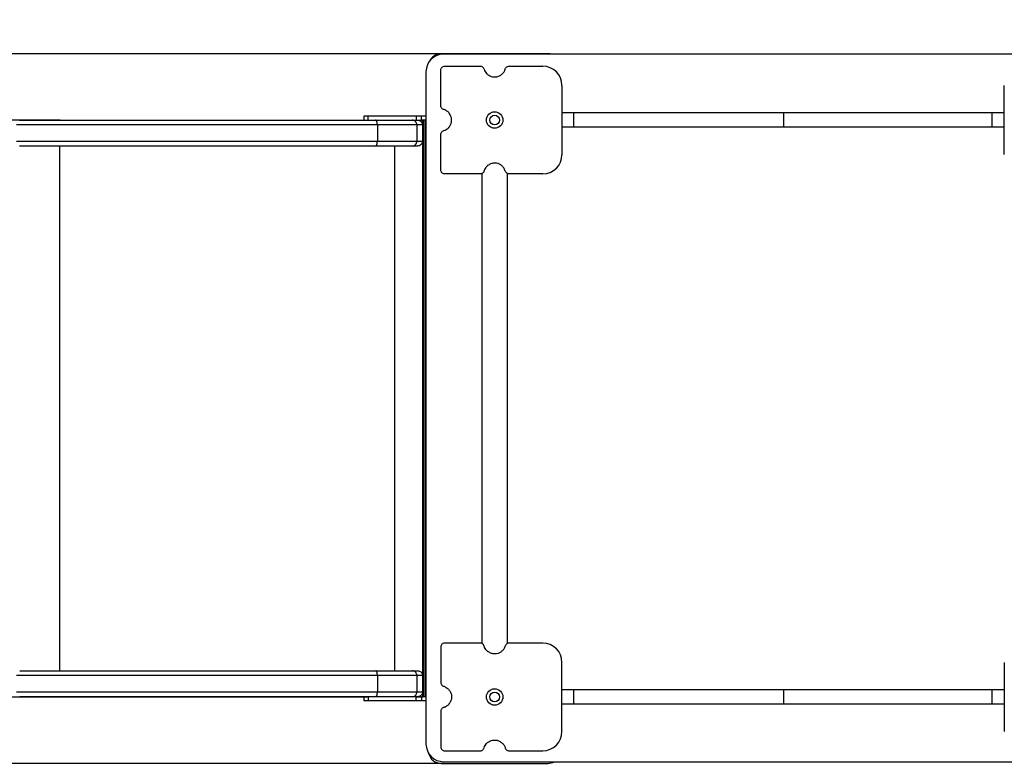
# Model space of a CAD drawing. Units: millimetres. Extents: x 10745 to 17627, y 8788 to 14728.
# Drawn here: x 14581 to 15605, y 12191 to 12965 of the extents above; entities that cross this region are included whole.
import ezdxf

# ---------------------------------------------------------------- set-up
doc = ezdxf.new("R2010")
doc.units = ezdxf.units.MM
doc.header["$PDSIZE"] = -1
doc.layers.add('размер', color=92, linetype='Continuous', lineweight=15)
doc.dimstyles.new('Размер М1.1', dxfattribs={"dimtxt": 300, "dimasz": 200, "dimexe": 1, "dimexo": 1, "dimgap": 50, "dimtad": 1, "dimdec": 0, "dimzin": 0, "dimtxsty": 'Standard', "dimcen": 2.5, "dimazin": 0, "dimtfac": 1, "dimtmove": 0, "dimatfit": 3, "dimfxl": 1, "dimtzin": 0, "dimarcsym": 0})

# ---------------------------------------------------------------- blocks, each defined once
blk = doc.blocks.new('*D14')
at = {"layer": 'Defpoints', "color": 0, "transparency": 16777216}
for p in [(17514.3, 14330.7), (11534.4, 12929.4), (17514.3, 12929.4)]:
    blk.add_point(p, dxfattribs=at)
at = {"layer": 'размер', "color": 0, "lineweight": -2, "transparency": 16777216}
for p, q in [((11534.4, 12930.4), (11534.4, 14331.7)), ((11734.4, 14330.7), (17314.3, 14330.7)), ((17514.3, 12930.4), (17514.3, 14331.7))]:
    blk.add_line(p, q, dxfattribs=at)
at = {"layer": 'размер', "color": 0, "transparency": 16777216}
for points in [[(11734.4, 14364), (11734.4, 14297.3), (11534.4, 14330.7)], [(17314.3, 14364), (17314.3, 14297.3), (17514.3, 14330.7)]]:
    blk.add_solid(points, dxfattribs=at)
at = {"layer": 'размер', "color": 0, "transparency": 16777216, "insert": (14524.4, 14530.7), "char_height": 300, "attachment_point": 5}
blk.add_mtext('5900', dxfattribs=at)
blk = doc.blocks.new('*D15')
at = {"layer": 'Defpoints', "color": 0, "transparency": 16777216}
for p in [(13534.4, 13206.8), (13534.4, 12855.4), (16514.3, 12860.4)]:
    blk.add_point(p, dxfattribs=at)
at = {"layer": 'размер', "color": 0, "lineweight": -2, "transparency": 16777216}
for p, q in [((13534.4, 12856.4), (13534.4, 13207.8)), ((16314.3, 13206.8), (13734.4, 13206.8)), ((16514.3, 12861.4), (16514.3, 13207.8))]:
    blk.add_line(p, q, dxfattribs=at)
at = {"layer": 'размер', "color": 0, "transparency": 16777216}
for points in [[(13734.4, 13240.1), (13734.4, 13173.5), (13534.4, 13206.8)], [(16314.3, 13240.1), (16314.3, 13173.5), (16514.3, 13206.8)]]:
    blk.add_solid(points, dxfattribs=at)
at = {"layer": 'размер', "color": 0, "transparency": 16777216, "insert": (15024.4, 13406.8), "char_height": 300, "attachment_point": 5}
blk.add_mtext('2900', dxfattribs=at)
blk = doc.blocks.new('*D16')
at = {"layer": 'Defpoints', "color": 0, "transparency": 16777216}
for p in [(15023.3, 12929.4), (13230.2, 12191.4), (15023.3, 12191.4)]:
    blk.add_point(p, dxfattribs=at)
at = {"layer": 'размер', "color": 0, "lineweight": -2, "transparency": 16777216}
for p, q in [((15022.3, 12929.4), (13229.2, 12929.4)), ((13230.2, 12729.4), (13230.2, 12391.4)), ((15022.3, 12191.4), (13229.2, 12191.4))]:
    blk.add_line(p, q, dxfattribs=at)
at = {"layer": 'размер', "color": 0, "transparency": 16777216}
for points in [[(13196.8, 12729.4), (13263.5, 12729.4), (13230.2, 12929.4)], [(13196.8, 12391.4), (13263.5, 12391.4), (13230.2, 12191.4)]]:
    blk.add_solid(points, dxfattribs=at)
at = {"layer": 'размер', "color": 0, "transparency": 16777216, "insert": (13030.2, 12560.4), "char_height": 300, "attachment_point": 5, "rotation": 90}
blk.add_mtext('700', dxfattribs=at)

msp = doc.modelspace()

# ---------------------------------------------------------------- linework, layer by layer
for p, q in [((15009, 12923.7), (15006.8, 12921)), ((15011.8, 12925.9), (15009, 12923.7)), ((15014.8, 12927.6), (15011.8, 12925.9)), ((15018.2, 12928.7), (15014.8, 12927.6)), ((15022.1, 12929.1), (15018.2, 12928.7)), ((15130.6, 12929.4), (15019.6, 12929.4)), ((15720.3, 12929.1), (15022.1, 12929.1)), ((15004.1, 12914.5), (15003.7, 12910.6)), ((15005.1, 12917.9), (15004.1, 12914.5)), ((15006.8, 12921), (15005.1, 12917.9)), ((15019.1, 12875.3), (15019.1, 12912.4)), ((15023.1, 12916.4), (15060.2, 12916.4)), ((15090, 12916.4), (15125.1, 12916.4)), ((15003.7, 12910.6), (15003.7, 12211.5)), ((15145.1, 12896.4), (15145.1, 12824.4)), ((15605.1, 12824.5), (15605.1, 12896.4)), ((14374, 12860.7), (14622.8, 12860.7)), ((14374.4, 12860.7), (14623.2, 12860.7)), ((14622.8, 12860.7), (14622.8, 12860.4)), ((14623.2, 12860.7), (14623.2, 12860.4)), ((14939.1, 12864.4), (14939.1, 12860.4)), ((14943.7, 12864.4), (14939.1, 12864.4)), ((14943.7, 12860.4), (14943.7, 12864.4)), ((14993.5, 12864.4), (14943.7, 12864.4)), ((14993.5, 12864.4), (14993.5, 12860.4)), ((14998.9, 12864.4), (14993.5, 12864.4)), ((14998.9, 12860.4), (14998.9, 12864.4)), ((15003.7, 12864.4), (14998.9, 12864.4)), ((15157.6, 12867.9), (15145.1, 12867.9)), ((15157.6, 12852.9), (15157.6, 12867.9)), ((15375.9, 12852.9), (15375.9, 12867.9)), ((15592.6, 12852.9), (15592.6, 12867.9)), ((15605.1, 12867.9), (15592.6, 12867.9)), ((14951.3, 12860.4), (14989.3, 12860.4)), ((14953.1, 12855.4), (14953.1, 12838.4)), ((14994.1, 12855.4), (14953.1, 12855.4)), ((14989.3, 12860.4), (14993.2, 12860.4)), ((14993.5, 12860.4), (14998.9, 12860.4)), ((14994.1, 12855.4), (14994.1, 12838.4)), ((15000, 12855.4), (14994.1, 12855.4)), ((14995.2, 12860.4), (14995.2, 12860.4)), ((14995.7, 12860.4), (15000.1, 12860.4)), ((15003.7, 12860.4), (14998.9, 12860.4)), ((15000, 12855.4), (15000, 12838.4)), ((15000.1, 12860.4), (15000.1, 12260.4)), ((15000.1, 12860.4), (15000.4, 12860.4)), ((15000.3, 12860.4), (15000.3, 12860.4)), ((15000.4, 12860.4), (15000.4, 12260.4)), ((15000.6, 12260.4), (15000.6, 12860.4)), ((15000.6, 12860.4), (15000.6, 12260.7)), ((15002.7, 12260.4), (15002.7, 12860.4)), ((15003.7, 12860.4), (15002.7, 12860.4)), ((15157.6, 12852.9), (15145.1, 12852.9)), ((15605.1, 12852.9), (15592.6, 12852.9)), ((15019.1, 12808.4), (15019.1, 12845.5)), ((14622.6, 12833.4), (14622.6, 12287.7)), ((14989.3, 12833.4), (14951.3, 12833.4)), ((14953.1, 12838.4), (14994.1, 12838.4)), ((14971.1, 12833.4), (14971.1, 12287.7)), ((14995, 12833.4), (14989.3, 12833.4)), ((14994.1, 12838.4), (15000, 12838.4)), ((15041.5, 12804.4), (15023.1, 12804.4)), ((15060.2, 12804.4), (15041.5, 12804.4)), ((15061.6, 12804.7), (15061.6, 12316.1)), ((15088.6, 12316.2), (15088.6, 12804.7)), ((15125.1, 12804.4), (15090, 12804.4)), ((15019.1, 12312.5), (15019.1, 12275.4)), ((15041.5, 12316.4), (15023.1, 12316.4)), ((15060.2, 12316.4), (15041.5, 12316.4)), ((15125.1, 12316.4), (15090, 12316.4)), ((14951.4, 12287.7), (14989.3, 12287.7)), ((14989.3, 12287.7), (14995.1, 12287.7)), ((15145.1, 12224.5), (15145.1, 12296.4)), ((15605.1, 12296.4), (15605.1, 12224.4)), ((14953.2, 12282.7), (14953.2, 12265.7)), ((14994.2, 12282.7), (14953.2, 12282.7)), ((14994.2, 12282.7), (14994.2, 12265.7)), ((15000, 12282.7), (14994.2, 12282.7)), ((15000, 12282.7), (15000, 12265.7)), ((15157.6, 12267.9), (15145.1, 12267.9)), ((15157.6, 12252.9), (15157.6, 12267.9)), ((15375.9, 12252.9), (15375.9, 12267.9)), ((15592.6, 12252.9), (15592.6, 12267.9)), ((15605.1, 12267.9), (15592.6, 12267.9)), ((14373.9, 12260.4), (14622.6, 12260.4)), ((14622.6, 12260.7), (14622.6, 12260.4)), ((14939.1, 12260.4), (14939.1, 12256.4)), ((14939.1, 12260.4), (14943.7, 12260.4)), ((14942.9, 12260.7), (14942.9, 12260.4)), ((14943.7, 12260.4), (14943.7, 12256.4)), ((14993.5, 12260.4), (14943.7, 12260.4)), ((14944.8, 12260.4), (14944.8, 12260.7)), ((14989.3, 12260.7), (14951.4, 12260.7)), ((14953.2, 12265.7), (14994.2, 12265.7)), ((14971.1, 12260.7), (14971.1, 12260.4)), ((14995.1, 12260.7), (14989.3, 12260.7)), ((14993.5, 12256.4), (14993.5, 12260.4)), ((14993.5, 12260.4), (14998.9, 12260.4)), ((14994.2, 12265.7), (15000, 12265.7)), ((14998.9, 12260.4), (14998.9, 12256.4)), ((15003.7, 12260.4), (14998.9, 12260.4)), ((15000.4, 12260.7), (15000.6, 12260.7)), ((15003.7, 12260.4), (15002.7, 12260.4)), ((14943.7, 12256.4), (14939.1, 12256.4)), ((14993.5, 12256.4), (14943.7, 12256.4)), ((14998.9, 12256.4), (14993.5, 12256.4)), ((15003.7, 12256.4), (14998.9, 12256.4)), ((15157.6, 12252.9), (15145.1, 12252.9)), ((15605.1, 12252.9), (15592.6, 12252.9)), ((15019.1, 12245.6), (15019.1, 12208.5)), ((15003.7, 12211.5), (15004.1, 12207.7)), ((15004.1, 12207.7), (15005.1, 12204.3)), ((15005.1, 12204.3), (15006.8, 12201.2)), ((15006.8, 12201.2), (15009.1, 12198.5)), ((15009.1, 12198.5), (15011.8, 12196.2)), ((15011.8, 12196.2), (15014.9, 12194.5)), ((15023.1, 12204.5), (15060.2, 12204.5)), ((15090, 12204.5), (15125.1, 12204.5)), ((15014.9, 12194.5), (15018.3, 12193.5)), ((15018.3, 12193.5), (15022.1, 12193.1)), ((15019.6, 12191.4), (15130.6, 12191.4)), ((15022.1, 12193.1), (15720.3, 12193.1))]:
    msp.add_line(p, q)
at = {"flags": 128}
msp.add_lwpolyline([(15133.6, 12929.1), (15132.9, 12929.2), (15130.6, 12929.4)], dxfattribs=at)
for centre, radius in [((15075.1, 12860.4), 8.57), ((15075.1, 12860.4), 5), ((15075.1, 12260.4), 8.57), ((15075.1, 12260.4), 5)]:
    msp.add_circle(centre, radius)
for centre, radius, start, end in [((15019.6, 12915.9), 13.5, 90, 154.5472), ((15125.1, 12896.4), 20, 0, 90), ((15125.1, 12824.4), 20, 270, 0), ((15125.1, 12296.4), 20, 0, 90), ((15125.1, 12224.5), 20, 270, 0), ((15019.6, 12204.9), 13.5, 193.147, 270), ((15130.6, 12204.9), 13.5, 270, 298.621)]:
    msp.add_arc(centre, radius, start, end)
for points, knots in [([(15019.1, 12912.4), (15019.2, 12913), (15019.3, 12914.2), (15020.4, 12915.5), (15021.7, 12916.3), (15022.6, 12916.3), (15023.1, 12916.4)], [0, 0, 0, 0, 0.2836791, 0.557888, 0.7750069, 1, 1, 1, 1]), ([(15060.2, 12916.4), (15060.7, 12916.4), (15061.7, 12916.3), (15062.8, 12915.5), (15063.7, 12914.5), (15063.9, 12913.8), (15064.1, 12913.4)], [0, 0, 0, 0, 0.2826856, 0.5585175, 0.7764836, 1, 1, 1, 1]), ([(15064.1, 12913.4), (15064.4, 12912.5), (15065, 12910.9), (15066.1, 12909.5), (15066.6, 12908.9)], [0, 0, 0, 0, 0.559593, 1, 1, 1, 1]), ([(15085.2, 12911.2), (15085.4, 12911.6), (15085.8, 12912.4), (15086.1, 12913.2), (15086.2, 12913.6)], [0, 0, 0, 0, 0.559914, 1, 1, 1, 1]), ([(15086.2, 12913.6), (15086.4, 12914), (15086.7, 12914.9), (15087.7, 12915.8), (15088.9, 12916.3), (15089.6, 12916.4), (15090, 12916.4)], [0, 0, 0, 0, 0.2825867, 0.5585835, 0.7766272, 1, 1, 1, 1]), ([(15066.6, 12908.9), (15067.3, 12908.2), (15068.8, 12906.9), (15071.4, 12905.7), (15074.4, 12905.1), (15077.7, 12905.3), (15079.8, 12906.3), (15080.9, 12906.8)], [0, 0, 0, 0, 0.1901938, 0.375543, 0.5592398, 0.7766931, 1, 1, 1, 1]), ([(15080.9, 12906.8), (15081.8, 12907.4), (15083.6, 12908.6), (15084.7, 12910.4), (15085.2, 12911.2)], [0, 0, 0, 0, 0.559494, 1, 1, 1, 1]), ([(15021.9, 12871.5), (15021.5, 12871.7), (15020.6, 12872), (15019.7, 12873.1), (15019.2, 12874.2), (15019.1, 12874.9), (15019.1, 12875.3)], [0, 0, 0, 0, 0.282615, 0.558637, 0.776663, 1, 1, 1, 1]), ([(15024.1, 12870.6), (15023.7, 12870.8), (15023, 12871.2), (15022.3, 12871.4), (15021.9, 12871.5)], [0, 0, 0, 0, 0.55993, 1, 1, 1, 1]), ([(15029, 12865.8), (15028.3, 12866.9), (15027, 12868.9), (15025, 12870.1), (15024.1, 12870.6)], [0, 0, 0, 0, 0.559317, 1, 1, 1, 1]), ([(15026.6, 12851.9), (15027.2, 12852.6), (15028.5, 12854), (15029.8, 12856.6), (15030.4, 12859.5), (15030.3, 12862.7), (15029.4, 12864.8), (15029, 12865.8)], [0, 0, 0, 0, 0.190025, 0.375449, 0.559287, 0.776865, 1, 1, 1, 1]), ([(15375.9, 12867.9), (15370.5, 12867.9), (15359.7, 12867.9), (15343.6, 12867.9), (15327.5, 12867.9), (15311.5, 12867.9), (15295.8, 12867.9), (15280.7, 12867.9), (15266.3, 12867.9), (15252.6, 12867.9), (15239.6, 12867.9), (15227.1, 12867.9), (15216.1, 12867.9), (15206.4, 12867.9), (15197.9, 12867.9), (15190, 12867.9), (15182.9, 12867.9), (15176.6, 12867.9), (15171.1, 12867.9), (15166.6, 12867.9), (15163, 12867.9), (15160.3, 12867.9), (15158.4, 12867.9), (15157.9, 12867.9), (15157.6, 12867.9)], [0, 0, 0, 0, 0.046935, 0.094372, 0.142309, 0.190733, 0.239623, 0.288958, 0.33587, 0.38316, 0.430835, 0.478919, 0.527455, 0.568295, 0.609544, 0.651265, 0.693536, 0.73645, 0.78011, 0.82207, 0.864912, 0.908759, 0.953742, 1, 1, 1, 1]), ([(15592.6, 12867.9), (15592.3, 12867.9), (15591.9, 12867.9), (15590, 12867.9), (15587.3, 12867.9), (15583.7, 12867.9), (15579.3, 12867.9), (15574, 12867.9), (15568.1, 12867.9), (15560.8, 12867.9), (15552.1, 12867.9), (15541.9, 12867.9), (15530.7, 12867.9), (15518.8, 12867.9), (15506.1, 12867.9), (15492.9, 12867.9), (15479.1, 12867.9), (15464.9, 12867.9), (15450.3, 12867.9), (15435.5, 12867.9), (15420.6, 12867.9), (15405.7, 12867.9), (15390.8, 12867.9), (15380.8, 12867.9), (15375.9, 12867.9)], [0, 0, 0, 0, 0.046746, 0.092193, 0.136483, 0.179753, 0.222129, 0.263726, 0.304648, 0.344988, 0.394993, 0.444338, 0.493129, 0.541445, 0.589343, 0.636855, 0.684001, 0.730781, 0.77719, 0.823212, 0.86802, 0.912426, 0.956419, 1, 1, 1, 1]), ([(14953.1, 12855.4), (14944.4, 12855.4), (14927.1, 12855.4), (14901.2, 12855.4), (14875.5, 12855.4), (14850, 12855.4), (14824.9, 12855.4), (14800, 12855.4), (14775.5, 12855.4), (14751.4, 12855.4), (14727.7, 12855.4), (14704.6, 12855.4), (14681.9, 12855.4), (14659.8, 12855.4), (14638.3, 12855.4), (14617.4, 12855.4), (14597.2, 12855.4), (14584.3, 12855.4), (14577.8, 12855.4)], [0, 0, 0, 0, 0.062923, 0.125652, 0.188228, 0.250689, 0.313068, 0.375392, 0.437688, 0.499975, 0.562274, 0.624602, 0.686973, 0.749403, 0.811905, 0.874495, 0.937188, 1, 1, 1, 1]), ([(14581.1, 12860.4), (14586.8, 12860.4), (14598.2, 12860.4), (14616, 12860.4), (14634.2, 12860.4), (14653.1, 12860.4), (14672.3, 12860.4), (14691.8, 12860.4), (14711.6, 12860.4), (14731.8, 12860.4), (14753.4, 12860.4), (14776.4, 12860.4), (14800.7, 12860.4), (14825.3, 12860.4), (14850, 12860.4), (14875, 12860.4), (14900.3, 12860.4), (14925.7, 12860.4), (14942.8, 12860.4), (14951.3, 12860.4)], [0, 0, 0, 0, 0.0562667, 0.1123917, 0.1684639, 0.2245725, 0.2807162, 0.3356697, 0.3905012, 0.4452954, 0.5001369, 0.563248, 0.6259144, 0.688267, 0.7504389, 0.812564, 0.8747769, 0.9372115, 1, 1, 1, 1]), ([(14953.1, 12855.4), (14953.1, 12855.7), (14953.1, 12856.4), (14953, 12857.3), (14952.8, 12858.2), (14952.7, 12858.8), (14952.6, 12859), (14952.6, 12859), (14952.6, 12859), (14952.5, 12859.1), (14952.4, 12859.3), (14952.2, 12859.8), (14951.8, 12860.3), (14951.5, 12860.4), (14951.3, 12860.4)], [0, 0, 0, 0, 0.114913, 0.237553, 0.366571, 0.500023, 0.500088, 0.500664, 0.502322, 0.508705, 0.533695, 0.632075, 0.79143, 1, 1, 1, 1]), ([(14994.1, 12855.4), (14994.1, 12855.7), (14994.1, 12856.4), (14993.8, 12857.3), (14993.3, 12858.3), (14992.5, 12859.3), (14991.1, 12860.2), (14989.9, 12860.4), (14989.3, 12860.4)], [0, 0, 0, 0, 0.114394, 0.236834, 0.366163, 0.500576, 0.75624, 1, 1, 1, 1]), ([(14995, 12860.4), (14995.7, 12860.4), (14997, 12860.2), (14998.6, 12859), (14999.8, 12857.4), (14999.9, 12856.1), (15000, 12855.4)], [0, 0, 0, 0, 0.249909, 0.499768, 0.749805, 1, 1, 1, 1]), ([(15022.1, 12849.4), (15023, 12849.7), (15024.7, 12850.3), (15026, 12851.4), (15026.6, 12851.9)], [0, 0, 0, 0, 0.559622, 1, 1, 1, 1]), ([(15375.9, 12852.9), (15370.5, 12852.9), (15359.7, 12852.9), (15343.6, 12852.9), (15327.5, 12852.9), (15311.5, 12852.9), (15295.8, 12852.9), (15280.7, 12852.9), (15266.3, 12852.9), (15252.6, 12852.9), (15239.6, 12852.9), (15227.1, 12852.9), (15216.1, 12852.9), (15206.4, 12852.9), (15197.9, 12852.9), (15190, 12852.9), (15182.9, 12852.9), (15176.6, 12852.9), (15171.1, 12852.9), (15166.6, 12852.9), (15163, 12852.9), (15160.3, 12852.9), (15158.4, 12852.9), (15157.9, 12852.9), (15157.6, 12852.9)], [0, 0, 0, 0, 0.046935, 0.094372, 0.142309, 0.190733, 0.239623, 0.288958, 0.33587, 0.38316, 0.430835, 0.478919, 0.527455, 0.568295, 0.609544, 0.651265, 0.693536, 0.73645, 0.78011, 0.82207, 0.864912, 0.908759, 0.953742, 1, 1, 1, 1]), ([(15592.6, 12852.9), (15592.3, 12852.9), (15591.9, 12852.9), (15590, 12852.9), (15587.3, 12852.9), (15583.7, 12852.9), (15579.3, 12852.9), (15574, 12852.9), (15568.1, 12852.9), (15560.8, 12852.9), (15552.1, 12852.9), (15541.9, 12852.9), (15530.7, 12852.9), (15518.8, 12852.9), (15506.1, 12852.9), (15492.9, 12852.9), (15479.1, 12852.9), (15464.9, 12852.9), (15450.3, 12852.9), (15435.5, 12852.9), (15420.6, 12852.9), (15405.7, 12852.9), (15390.8, 12852.9), (15380.8, 12852.9), (15375.9, 12852.9)], [0, 0, 0, 0, 0.046746, 0.092193, 0.136483, 0.179753, 0.222129, 0.263726, 0.304648, 0.344988, 0.394993, 0.444338, 0.493129, 0.541445, 0.589343, 0.636855, 0.684001, 0.730781, 0.77719, 0.823212, 0.86802, 0.912426, 0.956419, 1, 1, 1, 1]), ([(15019.1, 12845.5), (15019.1, 12846), (15019.3, 12847), (15020, 12848.2), (15021, 12849), (15021.7, 12849.2), (15022.1, 12849.4)], [0, 0, 0, 0, 0.2826008, 0.5584266, 0.7764253, 1, 1, 1, 1]), ([(14577.8, 12838.4), (14584.3, 12838.4), (14597.2, 12838.4), (14617.4, 12838.4), (14638.3, 12838.4), (14659.8, 12838.4), (14681.9, 12838.4), (14704.6, 12838.4), (14727.7, 12838.4), (14751.4, 12838.4), (14775.5, 12838.4), (14800, 12838.4), (14824.9, 12838.4), (14850, 12838.4), (14875.5, 12838.4), (14901.2, 12838.4), (14927.1, 12838.4), (14944.4, 12838.4), (14953.1, 12838.4)], [0, 0, 0, 0, 0.062812, 0.125505, 0.188095, 0.250597, 0.313027, 0.375398, 0.437726, 0.500025, 0.562312, 0.624608, 0.686932, 0.749311, 0.811772, 0.874348, 0.937077, 1, 1, 1, 1]), ([(14951.3, 12833.4), (14943.6, 12833.4), (14928.4, 12833.4), (14905.5, 12833.4), (14882.9, 12833.4), (14860.4, 12833.4), (14838.3, 12833.4), (14816.4, 12833.4), (14794.9, 12833.4), (14773.5, 12833.4), (14751.5, 12833.4), (14729, 12833.4), (14706.2, 12833.4), (14683.8, 12833.4), (14662, 12833.4), (14640.7, 12833.4), (14620.1, 12833.4), (14600.2, 12833.4), (14587.5, 12833.4), (14581.1, 12833.4)], [0, 0, 0, 0, 0.056277, 0.112259, 0.168041, 0.22372, 0.279391, 0.334155, 0.389097, 0.444306, 0.499872, 0.562181, 0.624446, 0.686792, 0.749344, 0.812008, 0.874589, 0.937212, 1, 1, 1, 1]), ([(14951.3, 12833.4), (14951.5, 12833.5), (14951.8, 12833.6), (14952.2, 12834.1), (14952.4, 12834.5), (14952.5, 12834.8), (14952.6, 12834.8), (14952.6, 12834.8), (14952.6, 12834.8), (14952.6, 12834.8), (14952.7, 12835.1), (14952.8, 12835.6), (14953, 12836.5), (14953.1, 12837.5), (14953.1, 12838.1), (14953.1, 12838.4)], [0, 0, 0, 0, 0.207956, 0.367058, 0.465641, 0.490908, 0.49747, 0.499234, 0.499733, 0.49989, 0.499979, 0.633419, 0.762433, 0.885075, 1, 1, 1, 1]), ([(14989.3, 12833.4), (14989.9, 12833.5), (14991.1, 12833.6), (14992.4, 12834.5), (14993.3, 12835.5), (14993.8, 12836.4), (14994.1, 12837.4), (14994.1, 12838.1), (14994.1, 12838.4)], [0, 0, 0, 0, 0.240831, 0.498918, 0.618298, 0.743071, 0.871235, 1, 1, 1, 1]), ([(15000, 12838.4), (14999.9, 12837.8), (14999.8, 12836.5), (14998.6, 12834.8), (14997, 12833.6), (14995.7, 12833.5), (14995, 12833.4)], [0, 0, 0, 0, 0.249911, 0.499769, 0.749806, 1, 1, 1, 1]), ([(15067.8, 12813), (15067.1, 12812.4), (15065.8, 12811.2), (15065, 12809.7), (15064.7, 12809)], [0, 0, 0, 0, 0.5596457, 1, 1, 1, 1]), ([(15082.6, 12812.9), (15081.8, 12813.5), (15080.1, 12814.7), (15077.2, 12815.6), (15074.1, 12815.7), (15070.7, 12815), (15068.8, 12813.7), (15067.8, 12813)], [0, 0, 0, 0, 0.190439, 0.375688, 0.559193, 0.776471, 1, 1, 1, 1]), ([(15086.1, 12807.4), (15085.7, 12808.6), (15084.9, 12810.6), (15083.3, 12812.2), (15082.6, 12812.9)], [0, 0, 0, 0, 0.559375, 1, 1, 1, 1]), ([(15020.3, 12805.6), (15019.9, 12806.1), (15019.2, 12806.9), (15019.1, 12807.9), (15019.1, 12808.4)], [0, 0, 0, 0, 0.558939, 1, 1, 1, 1]), ([(15023.1, 12804.4), (15022.5, 12804.5), (15021.4, 12804.6), (15020.6, 12805.3), (15020.3, 12805.6)], [0, 0, 0, 0, 0.558874, 1, 1, 1, 1]), ([(15064, 12807.3), (15063.8, 12806.8), (15063.5, 12805.9), (15062.4, 12805.1), (15061.3, 12804.5), (15060.6, 12804.5), (15060.2, 12804.4)], [0, 0, 0, 0, 0.282511, 0.558536, 0.776612, 1, 1, 1, 1]), ([(15064.7, 12809), (15064.5, 12808.7), (15064.3, 12808.1), (15064.1, 12807.5), (15064, 12807.3)], [0, 0, 0, 0, 0.5599344, 1, 1, 1, 1]), ([(15090, 12804.4), (15089.5, 12804.5), (15088.5, 12804.6), (15087.4, 12805.3), (15086.5, 12806.3), (15086.3, 12807), (15086.1, 12807.4)], [0, 0, 0, 0, 0.282704, 0.558535, 0.776477, 1, 1, 1, 1]), ([(15020.3, 12315.3), (15019.9, 12314.8), (15019.2, 12314), (15019.1, 12312.9), (15019.1, 12312.5)], [0, 0, 0, 0, 0.558939, 1, 1, 1, 1]), ([(15023.1, 12316.4), (15022.5, 12316.4), (15021.4, 12316.3), (15020.6, 12315.6), (15020.3, 12315.3)], [0, 0, 0, 0, 0.558874, 1, 1, 1, 1]), ([(15064, 12313.6), (15063.8, 12314), (15063.5, 12314.9), (15062.4, 12315.8), (15061.3, 12316.3), (15060.6, 12316.4), (15060.2, 12316.4)], [0, 0, 0, 0, 0.282511, 0.558536, 0.776612, 1, 1, 1, 1]), ([(15064.7, 12311.8), (15064.5, 12312.1), (15064.3, 12312.7), (15064.1, 12313.3), (15064, 12313.6)], [0, 0, 0, 0, 0.5599344, 1, 1, 1, 1]), ([(15067.8, 12307.8), (15067.1, 12308.5), (15065.8, 12309.7), (15065, 12311.2), (15064.7, 12311.8)], [0, 0, 0, 0, 0.5596457, 1, 1, 1, 1]), ([(15082.6, 12308), (15081.8, 12307.4), (15080.1, 12306.2), (15077.2, 12305.3), (15074.1, 12305.1), (15070.7, 12305.8), (15068.8, 12307.2), (15067.8, 12307.8)], [0, 0, 0, 0, 0.190439, 0.375688, 0.559193, 0.776471, 1, 1, 1, 1]), ([(15086.1, 12313.5), (15085.7, 12312.3), (15084.9, 12310.2), (15083.3, 12308.7), (15082.6, 12308)], [0, 0, 0, 0, 0.559375, 1, 1, 1, 1]), ([(15090, 12316.4), (15089.5, 12316.4), (15088.5, 12316.3), (15087.4, 12315.5), (15086.5, 12314.6), (15086.3, 12313.8), (15086.1, 12313.5)], [0, 0, 0, 0, 0.282704, 0.558535, 0.776477, 1, 1, 1, 1]), ([(14581.2, 12287.7), (14586.9, 12287.7), (14598.2, 12287.7), (14616, 12287.7), (14634.3, 12287.7), (14653.1, 12287.7), (14672.4, 12287.7), (14691.9, 12287.7), (14711.7, 12287.7), (14731.9, 12287.7), (14753.5, 12287.7), (14776.4, 12287.7), (14800.8, 12287.7), (14825.3, 12287.7), (14850.1, 12287.7), (14875.1, 12287.7), (14900.3, 12287.7), (14925.8, 12287.7), (14942.8, 12287.7), (14951.4, 12287.7)], [0, 0, 0, 0, 0.056267, 0.112392, 0.168464, 0.224573, 0.280716, 0.33567, 0.390501, 0.445295, 0.500137, 0.563248, 0.625914, 0.688267, 0.750439, 0.812564, 0.874777, 0.937211, 1, 1, 1, 1]), ([(14953.2, 12282.7), (14953.2, 12283), (14953.1, 12283.6), (14953, 12284.6), (14952.9, 12285.5), (14952.7, 12286), (14952.6, 12286.3), (14952.6, 12286.3), (14952.6, 12286.3), (14952.6, 12286.4), (14952.5, 12286.6), (14952.3, 12287), (14951.9, 12287.6), (14951.6, 12287.6), (14951.4, 12287.7)], [0, 0, 0, 0, 0.114913, 0.237553, 0.366571, 0.500024, 0.500089, 0.500664, 0.502328, 0.508705, 0.533695, 0.632076, 0.791437, 1, 1, 1, 1]), ([(14994.2, 12282.7), (14994.2, 12283), (14994.1, 12283.7), (14993.9, 12284.6), (14993.4, 12285.5), (14992.5, 12286.6), (14991.2, 12287.5), (14989.9, 12287.6), (14989.3, 12287.7)], [0, 0, 0, 0, 0.114394, 0.236835, 0.366166, 0.500574, 0.756243, 1, 1, 1, 1]), ([(14995.1, 12287.7), (14995.7, 12287.6), (14997, 12287.5), (14998.7, 12286.3), (14999.8, 12284.7), (15000, 12283.4), (15000, 12282.7)], [0, 0, 0, 0, 0.249909, 0.499768, 0.749805, 1, 1, 1, 1]), ([(14953.2, 12282.7), (14944.5, 12282.7), (14927.1, 12282.7), (14901.2, 12282.7), (14875.5, 12282.7), (14850.1, 12282.7), (14824.9, 12282.7), (14800, 12282.7), (14775.6, 12282.7), (14751.5, 12282.7), (14727.8, 12282.7), (14704.6, 12282.7), (14682, 12282.7), (14659.8, 12282.7), (14638.3, 12282.7), (14617.5, 12282.7), (14597.2, 12282.7), (14584.3, 12282.7), (14577.9, 12282.7)], [0, 0, 0, 0, 0.062923, 0.125652, 0.188228, 0.250689, 0.313068, 0.375392, 0.437688, 0.499975, 0.562274, 0.624602, 0.686973, 0.749403, 0.811905, 0.874495, 0.937188, 1, 1, 1, 1]), ([(15019.1, 12275.4), (15019.1, 12274.9), (15019.3, 12273.9), (15020, 12272.7), (15021, 12271.9), (15021.7, 12271.6), (15022.1, 12271.5)], [0, 0, 0, 0, 0.2826008, 0.5584266, 0.7764253, 1, 1, 1, 1]), ([(15022.1, 12271.5), (15023, 12271.2), (15024.7, 12270.5), (15026, 12269.4), (15026.6, 12268.9)], [0, 0, 0, 0, 0.559622, 1, 1, 1, 1]), ([(15026.6, 12268.9), (15027.2, 12268.2), (15028.5, 12266.8), (15029.8, 12264.3), (15030.4, 12261.4), (15030.3, 12258.2), (15029.4, 12256.1), (15029, 12255.1)], [0, 0, 0, 0, 0.190025, 0.375449, 0.559287, 0.776865, 1, 1, 1, 1]), ([(15375.9, 12267.9), (15370.5, 12267.9), (15359.7, 12267.9), (15343.6, 12267.9), (15327.5, 12267.9), (15311.5, 12267.9), (15295.8, 12267.9), (15280.7, 12267.9), (15266.3, 12267.9), (15252.6, 12267.9), (15239.6, 12267.9), (15227.1, 12267.9), (15216.1, 12267.9), (15206.4, 12267.9), (15197.9, 12267.9), (15190, 12267.9), (15182.9, 12267.9), (15176.6, 12267.9), (15171.1, 12267.9), (15166.6, 12267.9), (15163, 12267.9), (15160.3, 12267.9), (15158.4, 12267.9), (15157.9, 12267.9), (15157.6, 12267.9)], [0, 0, 0, 0, 0.046935, 0.094372, 0.142309, 0.190733, 0.239623, 0.288958, 0.33587, 0.38316, 0.430835, 0.478919, 0.527455, 0.568295, 0.609544, 0.651265, 0.693536, 0.73645, 0.78011, 0.82207, 0.864912, 0.908759, 0.953742, 1, 1, 1, 1]), ([(15592.6, 12267.9), (15592.3, 12267.9), (15591.9, 12267.9), (15590, 12267.9), (15587.3, 12267.9), (15583.7, 12267.9), (15579.3, 12267.9), (15574, 12267.9), (15568.1, 12267.9), (15560.8, 12267.9), (15552.1, 12267.9), (15541.9, 12267.9), (15530.7, 12267.9), (15518.8, 12267.9), (15506.1, 12267.9), (15492.9, 12267.9), (15479.1, 12267.9), (15464.9, 12267.9), (15450.3, 12267.9), (15435.5, 12267.9), (15420.6, 12267.9), (15405.7, 12267.9), (15390.8, 12267.9), (15380.8, 12267.9), (15375.9, 12267.9)], [0, 0, 0, 0, 0.046746, 0.092193, 0.136483, 0.179753, 0.222129, 0.263726, 0.304648, 0.344988, 0.394993, 0.444338, 0.493129, 0.541445, 0.589343, 0.636855, 0.684001, 0.730781, 0.77719, 0.823212, 0.86802, 0.912426, 0.956419, 1, 1, 1, 1]), ([(14577.9, 12265.7), (14584.3, 12265.7), (14597.2, 12265.7), (14617.5, 12265.7), (14638.3, 12265.7), (14659.8, 12265.7), (14682, 12265.7), (14704.6, 12265.7), (14727.8, 12265.7), (14751.5, 12265.7), (14775.6, 12265.7), (14800, 12265.7), (14824.9, 12265.7), (14850.1, 12265.7), (14875.5, 12265.7), (14901.2, 12265.7), (14927.1, 12265.7), (14944.5, 12265.7), (14953.2, 12265.7)], [0, 0, 0, 0, 0.062812, 0.125505, 0.188095, 0.250597, 0.313027, 0.375398, 0.437726, 0.500025, 0.562312, 0.624608, 0.686932, 0.749311, 0.811772, 0.874348, 0.937077, 1, 1, 1, 1]), ([(14951.4, 12260.7), (14943.7, 12260.7), (14928.4, 12260.7), (14905.6, 12260.7), (14882.9, 12260.7), (14860.5, 12260.7), (14838.3, 12260.7), (14816.5, 12260.7), (14794.9, 12260.7), (14773.6, 12260.7), (14751.6, 12260.7), (14729.1, 12260.7), (14706.2, 12260.7), (14683.9, 12260.7), (14662, 12260.7), (14640.8, 12260.7), (14620.2, 12260.7), (14600.2, 12260.7), (14587.5, 12260.7), (14581.2, 12260.7)], [0, 0, 0, 0, 0.056277, 0.112259, 0.168041, 0.22372, 0.279391, 0.334155, 0.389097, 0.444306, 0.499872, 0.562181, 0.624446, 0.686792, 0.749344, 0.812008, 0.874589, 0.937212, 1, 1, 1, 1]), ([(14622.6, 12260.4), (14628.7, 12260.4), (14640.7, 12260.4), (14659.7, 12260.4), (14679.2, 12260.4), (14699.2, 12260.4), (14719.7, 12260.4), (14740.5, 12260.4), (14761.6, 12260.4), (14783.2, 12260.4), (14805.3, 12260.4), (14827.9, 12260.4), (14851.1, 12260.4), (14874.6, 12260.4), (14898.4, 12260.4), (14919.8, 12260.4), (14933.4, 12260.4), (14938.9, 12260.4)], [0, 0, 0, 0, 0.068562, 0.137118, 0.20561, 0.274043, 0.34243, 0.409554, 0.476637, 0.543689, 0.610724, 0.679125, 0.747546, 0.81602, 0.884582, 0.953263, 1, 1, 1, 1]), ([(14951.4, 12260.7), (14951.6, 12260.7), (14951.9, 12260.8), (14952.3, 12261.4), (14952.5, 12261.8), (14952.6, 12262), (14952.6, 12262.1), (14952.6, 12262.1), (14952.6, 12262.1), (14952.6, 12262.1), (14952.7, 12262.3), (14952.9, 12262.9), (14953, 12263.8), (14953.1, 12264.7), (14953.2, 12265.4), (14953.2, 12265.7)], [0, 0, 0, 0, 0.207956, 0.367058, 0.465641, 0.490902, 0.49747, 0.499233, 0.499733, 0.499885, 0.499979, 0.633419, 0.762431, 0.885071, 1, 1, 1, 1]), ([(14989.3, 12260.7), (14989.9, 12260.8), (14991.1, 12260.9), (14992.5, 12261.8), (14993.4, 12262.8), (14993.8, 12263.6), (14994.1, 12264.6), (14994.2, 12265.3), (14994.2, 12265.7)], [0, 0, 0, 0, 0.240831, 0.498918, 0.618298, 0.743072, 0.871235, 1, 1, 1, 1]), ([(15000, 12265.7), (15000, 12265), (14999.8, 12263.7), (14998.7, 12262.1), (14997, 12260.9), (14995.7, 12260.8), (14995.1, 12260.7)], [0, 0, 0, 0, 0.249911, 0.499769, 0.749806, 1, 1, 1, 1]), ([(15021.9, 12249.4), (15021.5, 12249.2), (15020.6, 12248.8), (15019.7, 12247.8), (15019.2, 12246.7), (15019.1, 12245.9), (15019.1, 12245.6)], [0, 0, 0, 0, 0.282615, 0.558637, 0.776663, 1, 1, 1, 1]), ([(15024.1, 12250.2), (15023.7, 12250), (15023, 12249.7), (15022.3, 12249.5), (15021.9, 12249.4)], [0, 0, 0, 0, 0.55993, 1, 1, 1, 1]), ([(15029, 12255.1), (15028.3, 12254), (15027, 12252), (15025, 12250.8), (15024.1, 12250.2)], [0, 0, 0, 0, 0.559317, 1, 1, 1, 1]), ([(15375.9, 12252.9), (15370.5, 12252.9), (15359.7, 12252.9), (15343.6, 12252.9), (15327.5, 12252.9), (15311.5, 12252.9), (15295.8, 12252.9), (15280.7, 12252.9), (15266.3, 12252.9), (15252.6, 12252.9), (15239.6, 12252.9), (15227.1, 12252.9), (15216.1, 12252.9), (15206.4, 12252.9), (15197.9, 12252.9), (15190, 12252.9), (15182.9, 12252.9), (15176.6, 12252.9), (15171.1, 12252.9), (15166.6, 12252.9), (15163, 12252.9), (15160.3, 12252.9), (15158.4, 12252.9), (15157.9, 12252.9), (15157.6, 12252.9)], [0, 0, 0, 0, 0.046935, 0.094372, 0.142309, 0.190733, 0.239623, 0.288958, 0.33587, 0.38316, 0.430835, 0.478919, 0.527455, 0.568295, 0.609544, 0.651265, 0.693536, 0.73645, 0.78011, 0.82207, 0.864912, 0.908759, 0.953742, 1, 1, 1, 1]), ([(15592.6, 12252.9), (15592.3, 12252.9), (15591.9, 12252.9), (15590, 12252.9), (15587.3, 12252.9), (15583.7, 12252.9), (15579.3, 12252.9), (15574, 12252.9), (15568.1, 12252.9), (15560.8, 12252.9), (15552.1, 12252.9), (15541.9, 12252.9), (15530.7, 12252.9), (15518.8, 12252.9), (15506.1, 12252.9), (15492.9, 12252.9), (15479.1, 12252.9), (15464.9, 12252.9), (15450.3, 12252.9), (15435.5, 12252.9), (15420.6, 12252.9), (15405.7, 12252.9), (15390.8, 12252.9), (15380.8, 12252.9), (15375.9, 12252.9)], [0, 0, 0, 0, 0.046746, 0.092193, 0.136483, 0.179753, 0.222129, 0.263726, 0.304648, 0.344988, 0.394993, 0.444338, 0.493129, 0.541445, 0.589343, 0.636855, 0.684001, 0.730781, 0.77719, 0.823212, 0.86802, 0.912426, 0.956419, 1, 1, 1, 1]), ([(15066.6, 12211.9), (15067.3, 12212.6), (15068.8, 12213.9), (15071.4, 12215.2), (15074.4, 12215.8), (15077.7, 12215.6), (15079.8, 12214.6), (15080.9, 12214.1)], [0, 0, 0, 0, 0.1901938, 0.375543, 0.5592398, 0.7766931, 1, 1, 1, 1]), ([(15019.1, 12208.5), (15019.2, 12207.9), (15019.3, 12206.7), (15020.4, 12205.4), (15021.7, 12204.6), (15022.6, 12204.5), (15023.1, 12204.5)], [0, 0, 0, 0, 0.2836791, 0.557888, 0.7750069, 1, 1, 1, 1]), ([(15060.2, 12204.5), (15060.7, 12204.5), (15061.7, 12204.6), (15062.8, 12205.4), (15063.7, 12206.3), (15063.9, 12207.1), (15064.1, 12207.4)], [0, 0, 0, 0, 0.2826856, 0.5585175, 0.7764836, 1, 1, 1, 1]), ([(15064.1, 12207.4), (15064.4, 12208.4), (15065, 12210), (15066.1, 12211.3), (15066.6, 12211.9)], [0, 0, 0, 0, 0.559593, 1, 1, 1, 1]), ([(15080.9, 12214.1), (15081.8, 12213.4), (15083.6, 12212.3), (15084.7, 12210.5), (15085.2, 12209.7)], [0, 0, 0, 0, 0.559494, 1, 1, 1, 1]), ([(15085.2, 12209.7), (15085.4, 12209.3), (15085.8, 12208.5), (15086.1, 12207.7), (15086.2, 12207.3)], [0, 0, 0, 0, 0.559914, 1, 1, 1, 1]), ([(15086.2, 12207.3), (15086.4, 12206.8), (15086.7, 12206), (15087.7, 12205.1), (15088.9, 12204.5), (15089.6, 12204.5), (15090, 12204.5)], [0, 0, 0, 0, 0.2825867, 0.5585835, 0.7766272, 1, 1, 1, 1])]:
    msp.add_open_spline(points, degree=3, knots=knots)

# ---------------------------------------------------------------- dimensions: what is measured, and where the dimension line sits
at = {"layer": 'размер'}
for base, p1, p2, text, picture, middle in [((17514.3, 14330.7), (11534.4, 12929.4), (17514.3, 12929.4), '5900', '*D14', (14524.4, 14530.7)), ((13534.4, 13206.8), (16514.3, 12860.4), (13534.4, 12855.4), '2900', '*D15', (15024.4, 13406.8))]:
    dim = msp.add_linear_dim(base=base, p1=p1, p2=p2, text=text, dimstyle='Размер М1.1', dxfattribs=at)
    dim.commit()
    dim.dimension.update_dxf_attribs({"geometry": picture, "text_midpoint": middle})
dim = msp.add_linear_dim(base=(13230.2, 12191.4), p1=(15023.3, 12929.4), p2=(15023.3, 12191.4), angle=90, text='700', dimstyle='Размер М1.1', dxfattribs=at)
dim.commit()
dim.dimension.update_dxf_attribs({"geometry": '*D16', "text_midpoint": (13230.2, 12560.4), "dimtype": 160})

doc.saveas('drawing.dxf')
